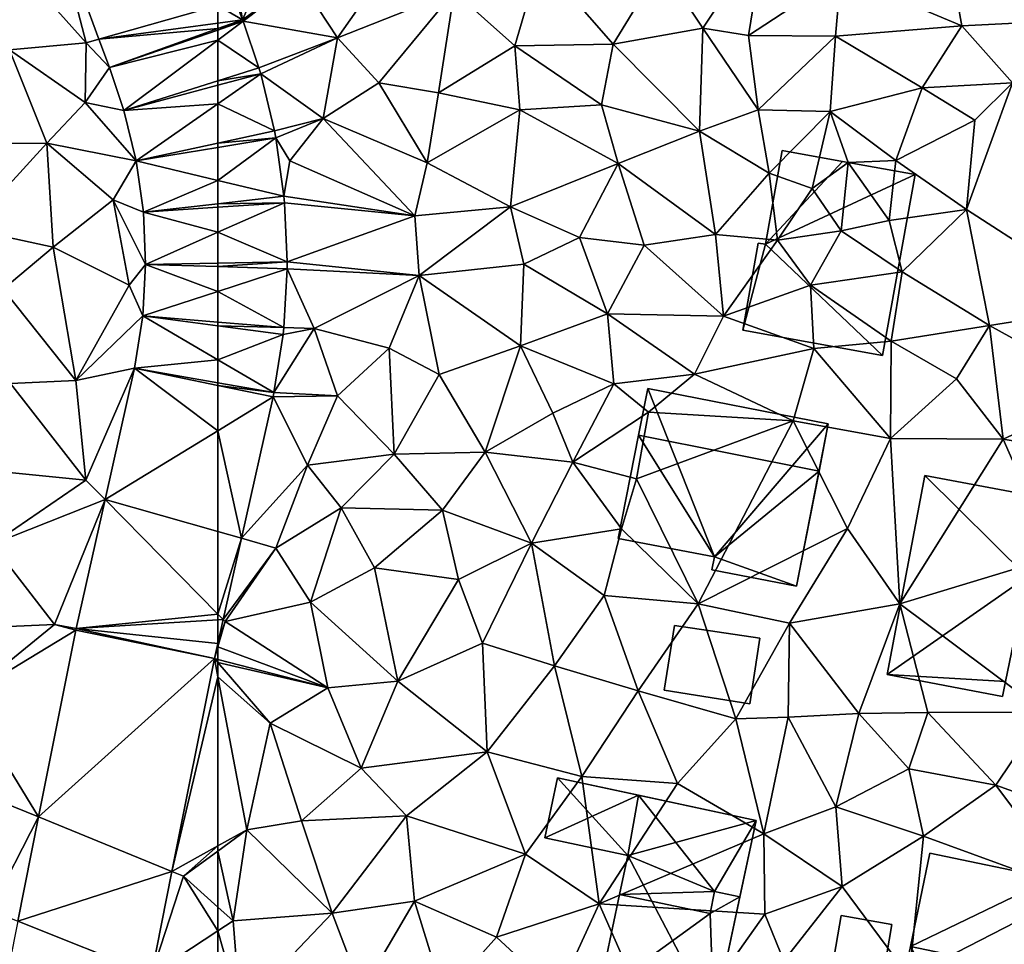
# Model space of a CAD drawing. Extents: x -1003 to 34, y 1000 to 2056.
# Drawn here: x -383 to -342, y 1055 to 1094 of the extents above; entities that cross this region are included whole.
import ezdxf

# ---------------------------------------------------------------- set-up
doc = ezdxf.new("R2010")
doc.units = 0
doc.header["$MEASUREMENT"] = 0
for name, color, linetype in [('Bygninger_LOD1', 1, 'Continuous'), ('Bygninger_LOD2', 1, 'Continuous'), ('Terraen', 33, 'Continuous'), ('Terraen_vej', 33, 'Continuous')]:
    doc.layers.add(name, color=color, linetype=linetype)

# ---------------------------------------------------------------- blocks, each defined once
blk = doc.blocks.new('1km_6226_572_Flyttet_X-573000m_Y-6225000m_ACAD_1_FMEBLOCK54')
at = {"layer": 'Terraen_vej', "color": 251, "true_color": 0x555555}
for points in [[(-62.5, 31.861, 82.552), (-61.454, 31.264, 82.576), (-62.5, 34.114, 82.594)], [(-62.5, 31.861, 82.552), (-62.5, 31.123, 82.551), (-61.454, 31.264, 82.576)], [(-62.5, 31.123, 82.551), (-62.5, 30.887, 82.55), (-61.454, 31.264, 82.576)], [(-61.43, 31.196, 82.577), (-61.454, 31.264, 82.576), (-62.5, 30.887, 82.55)], [(-61.43, 31.196, 82.577), (-62.5, 30.887, 82.55), (-62.5, 30.825, 82.55)], [(-62.5, 30.396, 82.551), (-61.43, 31.196, 82.577), (-62.5, 30.825, 82.55)], [(-62.5, 30.396, 82.551), (-60.76, 29.226, 82.588), (-61.43, 31.196, 82.577)], [(-62.5, 30.396, 82.551), (-62.5, 28.677, 82.548), (-60.76, 29.226, 82.588)], [(-60.685, 28.971, 82.589), (-60.76, 29.226, 82.588), (-62.5, 28.677, 82.548)], [(-62.5, 28.485, 82.547), (-60.685, 28.971, 82.589), (-62.5, 28.677, 82.548)], [(-62.5, 28.485, 82.547), (-62.5, 27.701, 82.511), (-60.685, 28.971, 82.589)], [(-60.095, 26.551, 82.597), (-60.685, 28.971, 82.589), (-62.5, 27.701, 82.511)], [(-62.5, 26.029, 82.501), (-60.095, 26.551, 82.597), (-62.5, 27.701, 82.511)], [(-60.038, 26.249, 82.598), (-60.095, 26.551, 82.597), (-62.5, 26.029, 82.501)], [(-60.038, 26.249, 82.598), (-62.5, 26.029, 82.501), (-62.5, 25.846, 82.5)], [(-62.5, 24.45, 82.463), (-59.698, 23.779, 82.545), (-60.038, 26.249, 82.598)], [(-62.5, 24.45, 82.463), (-60.038, 26.249, 82.598), (-62.5, 25.846, 82.5)], [(-62.5, 23.459, 82.423), (-59.698, 23.779, 82.545), (-62.5, 24.45, 82.463)], [(-62.5, 23.459, 82.423), (-59.673, 23.502, 82.534), (-59.698, 23.779, 82.545)], [(-62.5, 23.459, 82.423), (-62.5, 23.312, 82.417), (-59.673, 23.502, 82.534)], [(-62.5, 22.248, 82.405), (-59.673, 23.502, 82.534), (-62.5, 23.312, 82.417)], [(-62.5, 22.248, 82.405), (-59.563, 21.002, 82.44), (-59.673, 23.502, 82.534)], [(-62.5, 22.248, 82.405), (-62.5, 20.946, 82.354), (-59.563, 21.002, 82.44)], [(-62.5, 20.946, 82.354), (-62.5, 20.793, 82.348), (-59.563, 21.002, 82.44)], [(-62.5, 20.793, 82.348), (-59.565, 20.702, 82.428), (-59.563, 21.002, 82.44)], [(-62.5, 20.793, 82.348), (-62.5, 19.742, 82.326), (-59.565, 20.702, 82.428)], [(-62.5, 19.742, 82.326), (-59.705, 18.212, 82.334), (-59.565, 20.702, 82.428)], [(-62.5, 19.742, 82.326), (-62.5, 18.44, 82.278), (-59.705, 18.212, 82.334)], [(-62.5, 18.277, 82.276), (-59.705, 18.212, 82.334), (-62.5, 18.44, 82.278)], [(-62.5, 18.277, 82.276), (-59.737, 17.91, 82.329), (-59.705, 18.212, 82.334)], [(-62.5, 16.837, 82.253), (-59.737, 17.91, 82.329), (-62.5, 18.277, 82.276)], [(-62.5, 16.837, 82.253), (-60.127, 15.45, 82.281), (-59.737, 17.91, 82.329)], [(-62.5, 16.837, 82.253), (-62.5, 15.865, 82.24), (-60.127, 15.45, 82.281)], [(-62.5, 15.75, 82.238), (-60.127, 15.45, 82.281), (-62.5, 15.865, 82.24)], [(-62.5, 13.836, 82.197), (-60.162, 15.265, 82.277), (-62.5, 15.75, 82.238)], [(-62.5, 15.75, 82.238), (-60.162, 15.265, 82.277), (-60.127, 15.45, 82.281)], [(-61.503, 9.274, 82.181), (-60.162, 15.265, 82.277), (-62.5, 13.836, 82.197)], [(-62.5, 9.557, 82.155), (-61.503, 9.274, 82.181), (-62.5, 13.836, 82.197)], [(-62.5, 6.055, 82.122), (-61.503, 9.274, 82.181), (-62.5, 9.557, 82.155)], [(-62.5, 6.055, 82.122), (-62.274, 5.825, 82.126), (-61.503, 9.274, 82.181)], [(-62.5, 6.055, 82.122), (-62.5, 5.812, 82.117), (-62.274, 5.825, 82.126)], [(-62.5, 5.812, 82.117), (-62.5, 4.816, 82.11), (-62.274, 5.825, 82.126)]]:
    blk.add_polyline3d(points, close=True, dxfattribs=at)
blk = doc.blocks.new('1km_6226_572_Flyttet_X-573000m_Y-6225000m_ACAD_1_FMEBLOCK82')
at = {"layer": 'Terraen_vej', "color": 251, "true_color": 0x555555}
for points in [[(57.456, 30.442, 82.426), (62.5, 31.861, 82.552), (55.461, 35.878, 82.386)], [(57.456, 30.442, 82.426), (62.5, 31.123, 82.551), (62.5, 31.861, 82.552)], [(62.5, 30.887, 82.55), (62.5, 31.123, 82.551), (57.456, 30.442, 82.426)], [(57.901, 29.23, 82.435), (62.5, 30.887, 82.55), (57.456, 30.442, 82.426)], [(57.901, 29.23, 82.435), (62.5, 30.825, 82.55), (62.5, 30.887, 82.55)], [(62.5, 30.396, 82.551), (62.5, 30.825, 82.55), (57.901, 29.23, 82.435)], [(58.517, 27.42, 82.455), (62.5, 30.396, 82.551), (57.901, 29.23, 82.435)], [(58.517, 27.42, 82.455), (62.5, 28.677, 82.548), (62.5, 30.396, 82.551)], [(58.517, 27.42, 82.455), (62.5, 28.485, 82.547), (62.5, 28.677, 82.548)], [(62.5, 27.701, 82.511), (62.5, 28.485, 82.547), (58.517, 27.42, 82.455)], [(59.039, 25.279, 82.362), (62.5, 27.701, 82.511), (58.517, 27.42, 82.455)], [(59.039, 25.279, 82.362), (62.5, 26.029, 82.501), (62.5, 27.701, 82.511)], [(59.039, 25.279, 82.362), (62.5, 25.846, 82.5), (62.5, 26.029, 82.501)], [(59.039, 25.279, 82.362), (62.5, 24.45, 82.463), (62.5, 25.846, 82.5)], [(59.339, 23.099, 82.285), (62.5, 24.45, 82.463), (59.039, 25.279, 82.362)], [(59.339, 23.099, 82.285), (62.5, 23.459, 82.423), (62.5, 24.45, 82.463)], [(59.339, 23.099, 82.285), (62.5, 23.312, 82.417), (62.5, 23.459, 82.423)], [(62.5, 22.248, 82.405), (62.5, 23.312, 82.417), (59.339, 23.099, 82.285)], [(59.436, 20.888, 82.264), (62.5, 22.248, 82.405), (59.339, 23.099, 82.285)], [(59.436, 20.888, 82.264), (62.5, 20.946, 82.354), (62.5, 22.248, 82.405)], [(59.313, 18.7, 82.215), (62.5, 19.742, 82.326), (59.436, 20.888, 82.264)], [(59.436, 20.888, 82.264), (62.5, 20.793, 82.348), (62.5, 20.946, 82.354)], [(62.5, 19.742, 82.326), (62.5, 20.793, 82.348), (59.436, 20.888, 82.264)], [(59.313, 18.7, 82.215), (62.5, 18.44, 82.278), (62.5, 19.742, 82.326)], [(58.962, 16.483, 82.179), (62.5, 16.837, 82.253), (59.313, 18.7, 82.215)], [(59.313, 18.7, 82.215), (62.5, 18.277, 82.276), (62.5, 18.44, 82.278)], [(59.313, 18.7, 82.215), (62.5, 16.837, 82.253), (62.5, 18.277, 82.276)], [(58.962, 16.483, 82.179), (62.5, 15.865, 82.24), (62.5, 16.837, 82.253)], [(62.5, 13.836, 82.197), (58.962, 16.483, 82.179), (57.715, 10.912, 82.031)], [(62.5, 13.836, 82.197), (62.5, 15.75, 82.238), (58.962, 16.483, 82.179)], [(58.962, 16.483, 82.179), (62.5, 15.75, 82.238), (62.5, 15.865, 82.24)], [(57.715, 10.912, 82.031), (62.5, 9.557, 82.155), (62.5, 13.836, 82.197)], [(56.492, 5.445, 81.886), (62.5, 6.055, 82.122), (57.715, 10.912, 82.031)], [(57.715, 10.912, 82.031), (62.5, 6.055, 82.122), (62.5, 9.557, 82.155)], [(56.492, 5.445, 81.886), (62.5, 5.812, 82.117), (62.5, 6.055, 82.122)], [(56.478, 5.377, 81.88), (62.355, 4.169, 82.099), (56.492, 5.445, 81.886)], [(56.492, 5.445, 81.886), (62.5, 4.816, 82.11), (62.5, 5.812, 82.117)], [(56.492, 5.445, 81.886), (62.355, 4.169, 82.099), (62.5, 4.816, 82.11)], [(56.478, 5.377, 81.88), (54.897, -2.545, 82), (62.355, 4.169, 82.099)], [(54.897, -2.545, 82), (60.553, -4.861, 82.134), (62.355, 4.169, 82.099)], [(54.015, -6.964, 82.066), (60.553, -4.861, 82.134), (54.897, -2.545, 82)], [(54.015, -6.964, 82.066), (59.682, -9.223, 82.151), (60.553, -4.861, 82.134)], [(52.536, -14.373, 82.178), (59.682, -9.223, 82.151), (54.015, -6.964, 82.066)]]:
    blk.add_polyline3d(points, close=True, dxfattribs=at)
blk = doc.blocks.new('1km_6226_572_Flyttet_X-573000m_Y-6225000m_ACAD_1_FMEBLOCK84')
at = {"layer": 'Terraen', "color": 9, "true_color": 0xbbbbbb}
for points in [[(55.461, 35.878, 82.386), (53.14, 34.5, 82.42), (56.92, 30.28, 82.41)], [(55.461, 35.878, 82.386), (56.92, 30.28, 82.41), (57.456, 30.442, 82.426)], [(56.92, 30.28, 82.41), (53.14, 34.5, 82.42), (53.66, 29.98, 82.4)], [(56.87, 27.75, 82.42), (56.92, 30.28, 82.41), (53.66, 29.98, 82.4)], [(56.87, 27.75, 82.42), (57.901, 29.23, 82.435), (56.92, 30.28, 82.41)], [(57.456, 30.442, 82.426), (56.92, 30.28, 82.41), (57.901, 29.23, 82.435)], [(55.25, 26.03, 82.44), (53.66, 29.98, 82.4), (51.17, 26, 82.39)], [(56.87, 27.75, 82.42), (53.66, 29.98, 82.4), (55.25, 26.03, 82.44)], [(57.901, 29.23, 82.435), (56.87, 27.75, 82.42), (58.517, 27.42, 82.455)], [(56.87, 27.75, 82.42), (55.25, 26.03, 82.44), (59.039, 25.279, 82.362)], [(58.517, 27.42, 82.455), (56.87, 27.75, 82.42), (59.039, 25.279, 82.362)], [(51.92, 22.39, 82.11), (55.25, 26.03, 82.44), (51.17, 26, 82.39)], [(51.92, 22.39, 82.11), (55.51, 21.62, 82.18), (55.25, 26.03, 82.44)], [(58.06, 23.63, 82.23), (55.25, 26.03, 82.44), (55.51, 21.62, 82.18)], [(58.06, 23.63, 82.23), (59.039, 25.279, 82.362), (55.25, 26.03, 82.44)], [(59.039, 25.279, 82.362), (58.06, 23.63, 82.23), (59.339, 23.099, 82.285)], [(58.06, 23.63, 82.23), (55.51, 21.62, 82.18), (58.73, 20.01, 82.22)], [(58.06, 23.63, 82.23), (58.73, 20.01, 82.22), (59.436, 20.888, 82.264)], [(59.339, 23.099, 82.285), (58.06, 23.63, 82.23), (59.436, 20.888, 82.264)], [(53.39, 19.83, 82.13), (55.51, 21.62, 82.18), (51.92, 22.39, 82.11)], [(53.39, 19.83, 82.13), (56.47, 15.97, 82.12), (55.51, 21.62, 82.18)], [(58.73, 20.01, 82.22), (55.51, 21.62, 82.18), (56.47, 15.97, 82.12)], [(59.436, 20.888, 82.264), (58.73, 20.01, 82.22), (59.313, 18.7, 82.215)], [(53.39, 19.83, 82.13), (53.71, 15.84, 82.03), (56.47, 15.97, 82.12)], [(58.73, 20.01, 82.22), (56.47, 15.97, 82.12), (59.313, 18.7, 82.215)], [(59.313, 18.7, 82.215), (56.47, 15.97, 82.12), (58.962, 16.483, 82.179)], [(56.47, 15.97, 82.12), (56.9, 11.74, 81.99), (58.962, 16.483, 82.179)], [(58.962, 16.483, 82.179), (56.9, 11.74, 81.99), (57.715, 10.912, 82.031)], [(53.71, 15.84, 82.03), (56.9, 11.74, 81.99), (56.47, 15.97, 82.12)], [(51.94, 12.23, 81.94), (56.9, 11.74, 81.99), (53.71, 15.84, 82.03)], [(51.94, 12.23, 81.94), (52.92, 9.03, 81.92), (56.9, 11.74, 81.99)], [(52.92, 9.03, 81.92), (57.715, 10.912, 82.031), (56.9, 11.74, 81.99)], [(52.92, 9.03, 81.92), (55.57, 5.61, 81.85), (57.715, 10.912, 82.031)], [(57.715, 10.912, 82.031), (55.57, 5.61, 81.85), (56.492, 5.445, 81.886)], [(52.92, 9.03, 81.92), (51.35, 5.43, 81.84), (55.57, 5.61, 81.85)], [(51.78, 2.53, 81.81), (55.57, 5.61, 81.85), (51.35, 5.43, 81.84)], [(51.78, 2.53, 81.81), (56.478, 5.377, 81.88), (55.57, 5.61, 81.85)], [(56.492, 5.445, 81.886), (55.57, 5.61, 81.85), (56.478, 5.377, 81.88)], [(56.478, 5.377, 81.88), (51.78, 2.53, 81.81), (54.897, -2.545, 82)], [(62.5, 4.816, 82.11), (62.355, 4.169, 82.099), (62.5, 4.669, 82.144)], [(62.5, 4.132, 82.1), (62.5, 4.669, 82.144), (62.355, 4.169, 82.099)], [(60.553, -4.861, 82.134), (62.5, 3.404, 82.151), (62.355, 4.169, 82.099)], [(62.5, 3.404, 82.151), (62.5, 4.001, 82.094), (62.355, 4.169, 82.099)], [(62.5, 4.001, 82.094), (62.5, 4.132, 82.1), (62.355, 4.169, 82.099)], [(60.553, -4.861, 82.134), (62.5, -3.776, 82.413), (62.5, 3.404, 82.151)], [(51.78, 2.53, 81.81), (53.32, -1.9, 81.94), (54.897, -2.545, 82)], [(52.85, -6.5, 81.97), (54.897, -2.545, 82), (53.32, -1.9, 81.94)], [(54.897, -2.545, 82), (52.85, -6.5, 81.97), (54.015, -6.964, 82.066)], [(60.553, -4.861, 82.134), (61.04, -5.06, 82.03), (62.5, -3.776, 82.413)], [(61.04, -5.06, 82.03), (62.5, -3.991, 82.334), (62.5, -3.776, 82.413)], [(62.5, -3.991, 82.334), (61.04, -5.06, 82.03), (62.5, -6.368, 82.023)], [(59.682, -9.223, 82.151), (61.04, -5.06, 82.03), (60.553, -4.861, 82.134)], [(61.04, -5.06, 82.03), (59.682, -9.223, 82.151), (62.5, -7.376, 82.044)], [(62.5, -6.368, 82.023), (61.04, -5.06, 82.03), (62.5, -7.376, 82.044)], [(62.5, -10.345, 82.008), (62.5, -7.376, 82.044), (59.682, -9.223, 82.151)]]:
    blk.add_polyline3d(points, close=True, dxfattribs=at)
blk = doc.blocks.new('1km_6226_572_Flyttet_X-573000m_Y-6225000m_ACAD_1_FMEBLOCK114')
at = {"layer": 'Terraen', "color": 9, "true_color": 0xbbbbbb}
for points in [[(-62.5, 37.454, 82.659), (-61.454, 31.264, 82.576), (-58.78, 37.31, 82.8)], [(-62.5, 37.454, 82.659), (-62.5, 34.114, 82.594), (-61.454, 31.264, 82.576)], [(-59.07, 33, 82.64), (-58.78, 37.31, 82.8), (-61.454, 31.264, 82.576)], [(-41.93, 30.9, 83), (-39.3, 34.86, 83.23), (-43.7, 33.56, 82.97)], [(-41.93, 30.9, 83), (-40, 30.6, 83.01), (-39.3, 34.86, 83.23)], [(-39.3, 34.86, 83.23), (-40, 30.6, 83.01), (-36.08, 33.17, 83.28)], [(-59.07, 33, 82.64), (-57.43, 30.5, 82.73), (-54.57, 34.57, 82.75)], [(-57.43, 30.5, 82.73), (-52.48, 32.46, 82.78), (-54.57, 34.57, 82.75)], [(-30.95, 31, 83.19), (-31.5, 34.07, 83.39), (-36.08, 33.17, 83.28)], [(-26.15, 31.24, 83.27), (-31.5, 34.07, 83.39), (-30.95, 31, 83.19)], [(-52.48, 32.46, 82.78), (-49.91, 30.15, 82.8), (-48.84, 33.79, 82.87)], [(-45.74, 30.22, 82.88), (-48.84, 33.79, 82.87), (-49.91, 30.15, 82.8)], [(-45.74, 30.22, 82.88), (-43.7, 33.56, 82.97), (-48.84, 33.79, 82.87)], [(-45.74, 30.22, 82.88), (-41.93, 30.9, 83), (-43.7, 33.56, 82.97)], [(-61.43, 31.196, 82.577), (-59.07, 33, 82.64), (-61.454, 31.264, 82.576)], [(-59.07, 33, 82.64), (-61.43, 31.196, 82.577), (-57.43, 30.5, 82.73)], [(-36.3, 30.57, 83.1), (-36.08, 33.17, 83.28), (-40, 30.6, 83.01)], [(-36.3, 30.57, 83.1), (-30.95, 31, 83.19), (-36.08, 33.17, 83.28)], [(-55.67, 28.58, 82.69), (-52.48, 32.46, 82.78), (-57.43, 30.5, 82.73)], [(-55.67, 28.58, 82.69), (-53.15, 28.16, 82.79), (-52.48, 32.46, 82.78)], [(-53.15, 28.16, 82.79), (-49.91, 30.15, 82.8), (-52.48, 32.46, 82.78)], [(-60.76, 29.226, 82.588), (-57.43, 30.5, 82.73), (-61.43, 31.196, 82.577)], [(-36.3, 30.57, 83.1), (-32.63, 28.38, 83.29), (-30.95, 31, 83.19)], [(-32.63, 28.38, 83.29), (-28.8, 28.58, 83.1), (-30.95, 31, 83.19)], [(-28.8, 28.58, 83.1), (-26.15, 31.24, 83.27), (-30.95, 31, 83.19)], [(-60.685, 28.971, 82.589), (-57.43, 30.5, 82.73), (-60.76, 29.226, 82.588)], [(-58.04, 27.08, 82.73), (-57.43, 30.5, 82.73), (-60.685, 28.971, 82.589)], [(-55.67, 28.58, 82.69), (-57.43, 30.5, 82.73), (-58.04, 27.08, 82.73)], [(-42.07, 26.53, 82.83), (-41.93, 30.9, 83), (-45.74, 30.22, 82.88)], [(-39.58, 27.44, 82.99), (-41.93, 30.9, 83), (-42.07, 26.53, 82.83)], [(-39.58, 27.44, 82.99), (-40, 30.6, 83.01), (-41.93, 30.9, 83)], [(-36.3, 30.57, 83.1), (-40, 30.6, 83.01), (-39.58, 27.44, 82.99)], [(-36.53, 27.37, 83.1), (-36.3, 30.57, 83.1), (-39.58, 27.44, 82.99)], [(-36.53, 27.37, 83.1), (-32.63, 28.38, 83.29), (-36.3, 30.57, 83.1)], [(-49.7, 27.44, 82.76), (-49.91, 30.15, 82.8), (-53.15, 28.16, 82.79)], [(-46.23, 27.65, 82.8), (-45.74, 30.22, 82.88), (-49.91, 30.15, 82.8)], [(-49.7, 27.44, 82.76), (-46.23, 27.65, 82.8), (-49.91, 30.15, 82.8)], [(-42.07, 26.53, 82.83), (-45.74, 30.22, 82.88), (-46.23, 27.65, 82.8)], [(-60.095, 26.551, 82.597), (-58.04, 27.08, 82.73), (-60.685, 28.971, 82.589)], [(-53.63, 25.2, 82.77), (-55.67, 28.58, 82.69), (-58.04, 27.08, 82.73)], [(-53.63, 25.2, 82.77), (-53.15, 28.16, 82.79), (-55.67, 28.58, 82.69)], [(-30.4, 27, 83.14), (-28.8, 28.58, 83.1), (-32.63, 28.38, 83.29)], [(-30.75, 23.22, 83.12), (-28.8, 28.58, 83.1), (-30.4, 27, 83.14)], [(-24.44, 19.15, 83.09), (-28.8, 28.58, 83.1), (-30.75, 23.22, 83.12)], [(-53.63, 25.2, 82.77), (-49.7, 27.44, 82.76), (-53.15, 28.16, 82.79)], [(-36.53, 27.37, 83.1), (-33.74, 25.3, 83.11), (-32.63, 28.38, 83.29)], [(-33.74, 25.3, 83.11), (-30.4, 27, 83.14), (-32.63, 28.38, 83.29)], [(-45.52, 25.17, 82.77), (-46.23, 27.65, 82.8), (-49.7, 27.44, 82.76)], [(-45.52, 25.17, 82.77), (-42.07, 26.53, 82.83), (-46.23, 27.65, 82.8)], [(-50.09, 23.33, 82.75), (-49.7, 27.44, 82.76), (-53.63, 25.2, 82.77)], [(-50.09, 23.33, 82.75), (-45.52, 25.17, 82.77), (-49.7, 27.44, 82.76)], [(-39.12, 24.75, 82.98), (-39.58, 27.44, 82.99), (-42.07, 26.53, 82.83)], [(-39.12, 24.75, 82.98), (-36.53, 27.37, 83.1), (-39.58, 27.44, 82.99)], [(-39.12, 24.75, 82.98), (-37.3, 24.11, 83.3), (-36.53, 27.37, 83.1)], [(-36.53, 27.37, 83.1), (-37.3, 24.11, 83.3), (-35.77, 25.21, 83.04)], [(-36.53, 27.37, 83.1), (-35.77, 25.21, 83.04), (-33.74, 25.3, 83.11)], [(-60.038, 26.249, 82.598), (-58.04, 27.08, 82.73), (-60.095, 26.551, 82.597)], [(-59.45, 25.28, 82.61), (-58.04, 27.08, 82.73), (-60.038, 26.249, 82.598)], [(-54.14, 22.95, 82.68), (-58.04, 27.08, 82.73), (-59.45, 25.28, 82.61)], [(-54.14, 22.95, 82.68), (-53.63, 25.2, 82.77), (-58.04, 27.08, 82.73)], [(-33.74, 25.3, 83.11), (-30.75, 23.22, 83.12), (-30.4, 27, 83.14)], [(-41.39, 22.15, 82.81), (-42.07, 26.53, 82.83), (-45.52, 25.17, 82.77)], [(-39.12, 24.75, 82.98), (-42.07, 26.53, 82.83), (-41.39, 22.15, 82.81)], [(-59.698, 23.779, 82.545), (-59.45, 25.28, 82.61), (-60.038, 26.249, 82.598)], [(-54.14, 22.95, 82.68), (-59.45, 25.28, 82.61), (-59.698, 23.779, 82.545)], [(-54.14, 22.95, 82.68), (-50.09, 23.33, 82.75), (-53.63, 25.2, 82.77)], [(-47.16, 22.03, 82.68), (-45.52, 25.17, 82.77), (-50.09, 23.33, 82.75)], [(-44.42, 21.7, 82.71), (-45.52, 25.17, 82.77), (-47.16, 22.03, 82.68)], [(-44.42, 21.7, 82.71), (-41.39, 22.15, 82.81), (-45.52, 25.17, 82.77)], [(-36.07, 22.31, 83.02), (-35.77, 25.21, 83.04), (-37.3, 24.11, 83.3)], [(-36.07, 22.31, 83.02), (-34.03, 22.75, 82.98), (-35.77, 25.21, 83.04)], [(-34.03, 22.75, 82.98), (-33.74, 25.3, 83.11), (-35.77, 25.21, 83.04)], [(-34.03, 22.75, 82.98), (-30.75, 23.22, 83.12), (-33.74, 25.3, 83.11)], [(-39.12, 24.75, 82.98), (-41.39, 22.15, 82.81), (-38.77, 21.92, 82.79)], [(-39.12, 24.75, 82.98), (-38.77, 21.92, 82.79), (-37.3, 24.11, 83.3)], [(-38.77, 21.92, 82.79), (-36.07, 22.31, 83.02), (-37.3, 24.11, 83.3)], [(-59.673, 23.502, 82.534), (-54.14, 22.95, 82.68), (-59.698, 23.779, 82.545)], [(-59.563, 21.002, 82.44), (-54.14, 22.95, 82.68), (-59.673, 23.502, 82.534)], [(-53.97, 20.41, 82.51), (-50.09, 23.33, 82.75), (-54.14, 22.95, 82.68)], [(-53.97, 20.41, 82.51), (-49.53, 20.89, 82.62), (-50.09, 23.33, 82.75)], [(-47.16, 22.03, 82.68), (-50.09, 23.33, 82.75), (-49.53, 20.89, 82.62)], [(-33.48, 20.57, 82.9), (-30.75, 23.22, 83.12), (-34.03, 22.75, 82.98)], [(-33.48, 20.57, 82.9), (-29.78, 18.3, 83.01), (-30.75, 23.22, 83.12)], [(-29.78, 18.3, 83.01), (-24.44, 19.15, 83.09), (-30.75, 23.22, 83.12)], [(-53.97, 20.41, 82.51), (-54.14, 22.95, 82.68), (-59.563, 21.002, 82.44)], [(-33.48, 20.57, 82.9), (-34.03, 22.75, 82.98), (-36.07, 22.31, 83.02)], [(-41.05, 18.69, 82.69), (-41.39, 22.15, 82.81), (-44.42, 21.7, 82.71)], [(-41.05, 18.69, 82.69), (-38.77, 21.92, 82.79), (-41.39, 22.15, 82.81)], [(-38.77, 21.92, 82.79), (-37.37, 20.01, 82.7), (-36.07, 22.31, 83.02)], [(-33.48, 20.57, 82.9), (-36.07, 22.31, 83.02), (-37.37, 20.01, 82.7)], [(-47.16, 22.03, 82.68), (-49.53, 20.89, 82.62), (-45.97, 18.79, 82.63)], [(-44.42, 21.7, 82.71), (-47.16, 22.03, 82.68), (-45.97, 18.79, 82.63)], [(-41.05, 18.69, 82.69), (-37.37, 20.01, 82.7), (-38.77, 21.92, 82.79)], [(-41.05, 18.69, 82.69), (-44.42, 21.7, 82.71), (-45.97, 18.79, 82.63)], [(-59.565, 20.702, 82.428), (-53.97, 20.41, 82.51), (-59.563, 21.002, 82.44)], [(-49.67, 17.44, 82.42), (-49.53, 20.89, 82.62), (-53.97, 20.41, 82.51)], [(-49.67, 17.44, 82.42), (-45.97, 18.79, 82.63), (-49.53, 20.89, 82.62)], [(-59.705, 18.212, 82.334), (-58.41, 18.17, 82.36), (-59.565, 20.702, 82.428)], [(-58.41, 18.17, 82.36), (-53.97, 20.41, 82.51), (-59.565, 20.702, 82.428)], [(-33.94, 17.63, 82.9), (-33.48, 20.57, 82.9), (-37.37, 20.01, 82.7)], [(-33.94, 17.63, 82.9), (-29.78, 18.3, 83.01), (-33.48, 20.57, 82.9)], [(-58.41, 18.17, 82.36), (-55.23, 17.33, 82.36), (-53.97, 20.41, 82.51)], [(-53.11, 16.22, 82.39), (-53.97, 20.41, 82.51), (-55.23, 17.33, 82.36)], [(-49.67, 17.44, 82.42), (-53.97, 20.41, 82.51), (-53.11, 16.22, 82.39)], [(-41.05, 18.69, 82.69), (-37.23, 17.32, 82.76), (-37.37, 20.01, 82.7)], [(-33.94, 17.63, 82.9), (-37.37, 20.01, 82.7), (-37.23, 17.32, 82.76)], [(-29.78, 18.3, 83.01), (-24.75, 15.52, 83.02), (-24.44, 19.15, 83.09)], [(-45.71, 15.82, 82.47), (-45.97, 18.79, 82.63), (-49.67, 17.44, 82.42)], [(-41.05, 18.69, 82.69), (-45.97, 18.79, 82.63), (-42.28, 16.23, 82.64)], [(-45.71, 15.82, 82.47), (-42.28, 16.23, 82.64), (-45.97, 18.79, 82.63)], [(-41.05, 18.69, 82.69), (-42.28, 16.23, 82.64), (-37.23, 17.32, 82.76)], [(-58.41, 18.17, 82.36), (-60.127, 15.45, 82.281), (-57.42, 15.32, 82.48)], [(-60.127, 15.45, 82.281), (-58.41, 18.17, 82.36), (-59.737, 17.91, 82.329)], [(-59.737, 17.91, 82.329), (-58.41, 18.17, 82.36), (-59.705, 18.212, 82.334)], [(-58.41, 18.17, 82.36), (-57.42, 15.32, 82.48), (-55.23, 17.33, 82.36)], [(-33.94, 17.63, 82.9), (-31.17, 16.04, 83.07), (-29.78, 18.3, 83.01)], [(-29.78, 18.3, 83.01), (-31.17, 16.04, 83.07), (-29.19, 13.47, 82.83)], [(-29.78, 18.3, 83.01), (-29.19, 13.47, 82.83), (-24.75, 15.52, 83.02)], [(-33.94, 17.63, 82.9), (-37.23, 17.32, 82.76), (-33.97, 13.5, 82.78)], [(-33.94, 17.63, 82.9), (-33.97, 13.5, 82.78), (-31.17, 16.04, 83.07)], [(-55.23, 17.33, 82.36), (-57.42, 15.32, 82.48), (-55.03, 12.84, 82.29)], [(-53.11, 16.22, 82.39), (-55.23, 17.33, 82.36), (-55.03, 12.84, 82.29)], [(-51.16, 12.93, 82.33), (-49.67, 17.44, 82.42), (-53.11, 16.22, 82.39)], [(-51.16, 12.93, 82.33), (-48.29, 14.58, 82.42), (-49.67, 17.44, 82.42)], [(-48.29, 14.58, 82.42), (-45.71, 15.82, 82.47), (-49.67, 17.44, 82.42)], [(-42.28, 16.23, 82.64), (-38.1, 14.26, 82.71), (-37.23, 17.32, 82.76)], [(-37.23, 17.32, 82.76), (-38.1, 14.26, 82.71), (-33.97, 13.5, 82.78)], [(-51.16, 12.93, 82.33), (-53.11, 16.22, 82.39), (-55.03, 12.84, 82.29)], [(-44.23, 14.62, 82.78), (-42.28, 16.23, 82.64), (-45.71, 15.82, 82.47)], [(-44.23, 14.62, 82.78), (-38.1, 14.26, 82.71), (-42.28, 16.23, 82.64)], [(-31.17, 16.04, 83.07), (-33.97, 13.5, 82.78), (-29.19, 13.47, 82.83)], [(-48.29, 14.58, 82.42), (-47.45, 12.5, 82.53), (-45.71, 15.82, 82.47)], [(-44.23, 14.62, 82.78), (-45.71, 15.82, 82.47), (-47.45, 12.5, 82.53)], [(-26.2, 12.98, 82.88), (-24.75, 15.52, 83.02), (-29.19, 13.47, 82.83)], [(-61.503, 9.274, 82.181), (-58.7, 12.38, 82.26), (-60.162, 15.265, 82.277)], [(-60.162, 15.265, 82.277), (-57.42, 15.32, 82.48), (-60.127, 15.45, 82.281)], [(-57.42, 15.32, 82.48), (-60.162, 15.265, 82.277), (-58.7, 12.38, 82.26)], [(-57.42, 15.32, 82.48), (-58.7, 12.38, 82.26), (-55.03, 12.84, 82.29)], [(-44.74, 11.8, 82.73), (-44.23, 14.62, 82.78), (-47.45, 12.5, 82.53)], [(-44.74, 11.8, 82.73), (-38.1, 14.26, 82.71), (-44.23, 14.62, 82.78)], [(-51.16, 12.93, 82.33), (-47.45, 12.5, 82.53), (-48.29, 14.58, 82.42)], [(-42.13, 6.49, 82.47), (-38.1, 14.26, 82.71), (-44.74, 11.8, 82.73)], [(-42.13, 6.49, 82.47), (-35.79, 9.69, 82.65), (-38.1, 14.26, 82.71)], [(-38.1, 14.26, 82.71), (-35.79, 9.69, 82.65), (-33.97, 13.5, 82.78)], [(-33.58, 6.49, 82.78), (-33.97, 13.5, 82.78), (-35.79, 9.69, 82.65)], [(-33.58, 6.49, 82.78), (-29.19, 13.47, 82.83), (-33.97, 13.5, 82.78)], [(-33.58, 6.49, 82.78), (-27, 8.49, 82.76), (-29.19, 13.47, 82.83)], [(-26.2, 12.98, 82.88), (-29.19, 13.47, 82.83), (-27, 8.49, 82.76)], [(-55.03, 12.84, 82.29), (-58.7, 12.38, 82.26), (-57.27, 10.56, 82.2)], [(-55.03, 12.84, 82.29), (-57.27, 10.56, 82.2), (-52.97, 10.46, 82.32)], [(-51.16, 12.93, 82.33), (-55.03, 12.84, 82.29), (-52.97, 10.46, 82.32)], [(-49.2, 9.07, 82.34), (-51.16, 12.93, 82.33), (-52.97, 10.46, 82.32)], [(-49.2, 9.07, 82.34), (-47.45, 12.5, 82.53), (-51.16, 12.93, 82.33)], [(-58.7, 12.38, 82.26), (-61.503, 9.274, 82.181), (-60.04, 8.86, 82.33)], [(-57.27, 10.56, 82.2), (-58.7, 12.38, 82.26), (-60.04, 8.86, 82.33)], [(-49.2, 9.07, 82.34), (-45.38, 9.68, 82.43), (-47.45, 12.5, 82.53)], [(-44.74, 11.8, 82.73), (-47.45, 12.5, 82.53), (-45.38, 9.68, 82.43)], [(-42.13, 6.49, 82.47), (-44.74, 11.8, 82.73), (-45.38, 9.68, 82.43)], [(-57.27, 10.56, 82.2), (-60.04, 8.86, 82.33), (-58.57, 6.57, 82.47)], [(-57.27, 10.56, 82.2), (-58.57, 6.57, 82.47), (-55.86, 8.02, 82.16)], [(-57.27, 10.56, 82.2), (-55.86, 8.02, 82.16), (-52.97, 10.46, 82.32)], [(-55.86, 8.02, 82.16), (-52.29, 7.53, 82.22), (-52.97, 10.46, 82.32)], [(-49.2, 9.07, 82.34), (-52.97, 10.46, 82.32), (-52.29, 7.53, 82.22)], [(-46.12, 6.85, 82.41), (-45.38, 9.68, 82.43), (-49.2, 9.07, 82.34)], [(-46.12, 6.85, 82.41), (-42.13, 6.49, 82.47), (-45.38, 9.68, 82.43)], [(-38.26, 5.68, 82.52), (-35.79, 9.69, 82.65), (-42.13, 6.49, 82.47)], [(-38.26, 5.68, 82.52), (-33.58, 6.49, 82.78), (-35.79, 9.69, 82.65)], [(-62.274, 5.825, 82.126), (-60.04, 8.86, 82.33), (-61.503, 9.274, 82.181)], [(-62.274, 5.825, 82.126), (-62.19, 5.74, 82.24), (-60.04, 8.86, 82.33)], [(-60.04, 8.86, 82.33), (-62.19, 5.74, 82.24), (-58.57, 6.57, 82.47)], [(-49.2, 9.07, 82.34), (-52.29, 7.53, 82.22), (-51.28, 4.83, 82.23)], [(-49.2, 9.07, 82.34), (-51.28, 4.83, 82.23), (-48.23, 3.87, 82.23)], [(-46.12, 6.85, 82.41), (-49.2, 9.07, 82.34), (-48.23, 3.87, 82.23)], [(-33.58, 6.49, 82.78), (-27.43, 1.9, 82.69), (-27, 8.49, 82.76)], [(-54.87, 3.22, 82.19), (-55.86, 8.02, 82.16), (-58.57, 6.57, 82.47)], [(-54.87, 3.22, 82.19), (-52.29, 7.53, 82.22), (-55.86, 8.02, 82.16)], [(-54.87, 3.22, 82.19), (-51.28, 4.83, 82.23), (-52.29, 7.53, 82.22)], [(-46.12, 6.85, 82.41), (-48.23, 3.87, 82.23), (-44.67, 2.8, 82.44)], [(-46.12, 6.85, 82.41), (-44.67, 2.8, 82.44), (-42.13, 6.49, 82.47)], [(-58.57, 6.57, 82.47), (-62.19, 5.74, 82.24), (-57.83, 2.93, 82.13)], [(-54.87, 3.22, 82.19), (-58.57, 6.57, 82.47), (-57.83, 2.93, 82.13)], [(-42.13, 6.49, 82.47), (-44.67, 2.8, 82.44), (-40.53, 1.61, 82.54)], [(-38.26, 5.68, 82.52), (-42.13, 6.49, 82.47), (-40.53, 1.61, 82.54)], [(-38.26, 5.68, 82.52), (-35.32, 1.84, 82.66), (-33.58, 6.49, 82.78)], [(-33.58, 6.49, 82.78), (-35.32, 1.84, 82.66), (-32.39, 1.89, 82.67)], [(-33.58, 6.49, 82.78), (-32.39, 1.89, 82.67), (-27.43, 1.9, 82.69)], [(-62.19, 5.74, 82.24), (-62.274, 5.825, 82.126), (-62.5, 4.816, 82.11)], [(-57.83, 2.93, 82.13), (-62.19, 5.74, 82.24), (-62.5, 4.669, 82.144)], [(-62.5, 4.669, 82.144), (-62.19, 5.74, 82.24), (-62.5, 4.816, 82.11)], [(-38.26, 5.68, 82.52), (-40.53, 1.61, 82.54), (-38.31, 1.68, 82.6)], [(-38.26, 5.68, 82.52), (-38.31, 1.68, 82.6), (-35.32, 1.84, 82.66)], [(-62.5, 4.132, 82.1), (-57.83, 2.93, 82.13), (-62.5, 4.669, 82.144)], [(-54.87, 3.22, 82.19), (-51.08, 0.21, 82.09), (-51.28, 4.83, 82.23)], [(-51.08, 0.21, 82.09), (-48.23, 3.87, 82.23), (-51.28, 4.83, 82.23)], [(-62.5, 4.132, 82.1), (-62.5, 4.001, 82.094), (-57.83, 2.93, 82.13)], [(-62.5, 4.001, 82.094), (-62.5, 3.404, 82.151), (-60.28, 1.43, 82.02)], [(-62.5, 4.001, 82.094), (-60.28, 1.43, 82.02), (-57.83, 2.93, 82.13)], [(-51.08, 0.21, 82.09), (-47.07, -0.83, 82.14), (-48.23, 3.87, 82.23)], [(-44.67, 2.8, 82.44), (-48.23, 3.87, 82.23), (-47.07, -0.83, 82.14)], [(-62.5, -3.776, 82.413), (-61.27, -3.09, 82.59), (-62.5, 3.404, 82.151)], [(-62.5, 3.404, 82.151), (-61.27, -3.09, 82.59), (-60.28, 1.43, 82.02)], [(-56.42, -0.48, 82.1), (-57.83, 2.93, 82.13), (-60.28, 1.43, 82.02)], [(-54.87, 3.22, 82.19), (-57.83, 2.93, 82.13), (-56.42, -0.48, 82.1)], [(-54.87, 3.22, 82.19), (-56.42, -0.48, 82.1), (-51.08, 0.21, 82.09)], [(-44.67, 2.8, 82.44), (-47.07, -0.83, 82.14), (-43, -1.13, 82.36)], [(-44.67, 2.8, 82.44), (-43, -1.13, 82.36), (-40.53, 1.61, 82.54)], [(-40.53, 1.61, 82.54), (-39.35, -3.26, 82.34), (-38.31, 1.68, 82.6)], [(-36.29, -2.12, 82.51), (-38.31, 1.68, 82.6), (-39.35, -3.26, 82.34)], [(-35.32, 1.84, 82.66), (-38.31, 1.68, 82.6), (-36.29, -2.12, 82.51)], [(-35.32, 1.84, 82.66), (-36.29, -2.12, 82.51), (-33.19, -0.5, 82.62)], [(-35.32, 1.84, 82.66), (-33.19, -0.5, 82.62), (-32.39, 1.89, 82.67)], [(-32.39, 1.89, 82.67), (-33.19, -0.5, 82.62), (-29.5, -1.19, 82.62)], [(-27.43, 1.9, 82.69), (-32.39, 1.89, 82.67), (-29.5, -1.19, 82.62)], [(-27.43, 1.9, 82.69), (-29.5, -1.19, 82.62), (-25.41, -2.67, 82.72)], [(-58.96, -2.71, 81.93), (-60.28, 1.43, 82.02), (-61.27, -3.09, 82.59)], [(-56.42, -0.48, 82.1), (-60.28, 1.43, 82.02), (-58.96, -2.71, 81.93)], [(-40.53, 1.61, 82.54), (-43, -1.13, 82.36), (-39.35, -3.26, 82.34)], [(-51.08, 0.21, 82.09), (-56.42, -0.48, 82.1), (-54.5, -2.5, 81.98)], [(-51.08, 0.21, 82.09), (-54.5, -2.5, 81.98), (-49.45, -4.12, 82.01)], [(-51.08, 0.21, 82.09), (-49.45, -4.12, 82.01), (-47.07, -0.83, 82.14)], [(-56.42, -0.48, 82.1), (-58.96, -2.71, 81.93), (-54.5, -2.5, 81.98)], [(-47.07, -0.83, 82.14), (-49.45, -4.12, 82.01), (-46.33, -6.23, 81.92)], [(-47.07, -0.83, 82.14), (-46.33, -6.23, 81.92), (-43, -1.13, 82.36)], [(-32.57, -3.36, 82.56), (-33.19, -0.5, 82.62), (-36.29, -2.12, 82.51)], [(-32.57, -3.36, 82.56), (-29.5, -1.19, 82.62), (-33.19, -0.5, 82.62)], [(-43, -1.13, 82.36), (-46.33, -6.23, 81.92), (-39.35, -3.26, 82.34)], [(-32.57, -3.36, 82.56), (-26.14, -5.7, 82.68), (-29.5, -1.19, 82.62)], [(-25.41, -2.67, 82.72), (-29.5, -1.19, 82.62), (-26.14, -5.7, 82.68)], [(-58.96, -2.71, 81.93), (-57.65, -6.62, 82), (-54.5, -2.5, 81.98)], [(-57.65, -6.62, 82), (-54.16, -6.12, 81.96), (-54.5, -2.5, 81.98)], [(-49.45, -4.12, 82.01), (-54.5, -2.5, 81.98), (-54.16, -6.12, 81.96)], [(-36.29, -2.12, 82.51), (-39.35, -3.26, 82.34), (-36.02, -5.5, 82.42)], [(-32.57, -3.36, 82.56), (-36.29, -2.12, 82.51), (-36.02, -5.5, 82.42)], [(-58.96, -2.71, 81.93), (-61.27, -3.09, 82.59), (-57.65, -6.62, 82)], [(-62.5, -3.991, 82.334), (-61.27, -3.09, 82.59), (-62.5, -3.776, 82.413)], [(-62.5, -3.991, 82.334), (-61.85, -6.95, 82.02), (-61.27, -3.09, 82.59)], [(-57.65, -6.62, 82), (-61.27, -3.09, 82.59), (-61.85, -6.95, 82.02)], [(-39.3, -6.66, 82.32), (-39.35, -3.26, 82.34), (-46.33, -6.23, 81.92)], [(-36.02, -5.5, 82.42), (-39.35, -3.26, 82.34), (-39.3, -6.66, 82.32)], [(-32.57, -3.36, 82.56), (-36.02, -5.5, 82.42), (-33.18, -9.33, 82.37)], [(-32.57, -3.36, 82.56), (-33.18, -9.33, 82.37), (-26.14, -5.7, 82.68)], [(-62.5, -3.991, 82.334), (-62.5, -6.368, 82.023), (-61.85, -6.95, 82.02)], [(-49.45, -4.12, 82.01), (-54.16, -6.12, 81.96), (-50.69, -7.64, 81.97)], [(-49.45, -4.12, 82.01), (-50.69, -7.64, 81.97), (-46.33, -6.23, 81.92)], [(-36.02, -5.5, 82.42), (-39.3, -6.66, 82.32), (-38.5, -8.65, 82.43)], [(-36.02, -5.5, 82.42), (-38.5, -8.65, 82.43), (-33.18, -9.33, 82.37)], [(-26.33, -8.44, 82.65), (-26.14, -5.7, 82.68), (-33.18, -9.33, 82.37)], [(-57.65, -6.62, 82), (-56.4, -9.93, 81.94), (-54.16, -6.12, 81.96)], [(-52.92, -10.14, 81.93), (-54.16, -6.12, 81.96), (-56.4, -9.93, 81.94)], [(-50.69, -7.64, 81.97), (-54.16, -6.12, 81.96), (-52.92, -10.14, 81.93)], [(-50.69, -7.64, 81.97), (-48.08, -10.05, 81.94), (-46.33, -6.23, 81.92)], [(-48.08, -10.05, 81.94), (-43.52, -12.62, 82.14), (-46.33, -6.23, 81.92)], [(-39.3, -6.66, 82.32), (-46.33, -6.23, 81.92), (-43.52, -12.62, 82.14)], [(-62.5, -7.376, 82.044), (-61.85, -6.95, 82.02), (-62.5, -6.368, 82.023)], [(-57.65, -6.62, 82), (-61.85, -6.95, 82.02), (-61.56, -10.72, 81.96)], [(-57.65, -6.62, 82), (-61.56, -10.72, 81.96), (-56.4, -9.93, 81.94)], [(-39.3, -6.66, 82.32), (-43.52, -12.62, 82.14), (-38.5, -8.65, 82.43)], [(-62.5, -7.376, 82.044), (-61.56, -10.72, 81.96), (-61.85, -6.95, 82.02)], [(-62.5, -7.376, 82.044), (-62.5, -10.345, 82.008), (-61.56, -10.72, 81.96)], [(-50.69, -7.64, 81.97), (-52.92, -10.14, 81.93), (-48.08, -10.05, 81.94)]]:
    blk.add_polyline3d(points, close=True, dxfattribs=at)
blk = doc.blocks.new('building_43863')
at = {"layer": 'Bygninger_LOD2', "color": 16, "true_color": 0x7e0000}
for points in [[(-1.555, -2.6, 84.51), (-0.605, 2.97, 84.55), (-0.605, 2.97, 82.35), (-1.555, -2.6, 82.39)], [(0.605, -2.97, 84.79), (-1.555, -2.6, 84.51), (-0.605, 2.97, 84.55), (1.555, 2.6, 84.83)], [(1.555, 2.6, 82.35), (0.605, -2.97, 82.36), (-1.555, -2.6, 82.39), (-0.605, 2.97, 82.35)], [(-0.605, 2.97, 84.55), (1.555, 2.6, 84.83), (1.555, 2.6, 82.35), (-0.605, 2.97, 82.35)], [(0.605, -2.97, 82.36), (1.555, 2.6, 82.35), (1.555, 2.6, 84.83), (0.605, -2.97, 84.79)], [(0.605, -2.97, 82.36), (0.605, -2.97, 84.79), (-1.555, -2.6, 84.51), (-1.555, -2.6, 82.39)]]:
    blk.add_3dface(points, dxfattribs=at)
blk = doc.blocks.new('building_158211')
at = {"layer": 'Bygninger_LOD2', "color": 16, "true_color": 0x7e0000}
for points in [[(2.65, 0.385, 82.73), (-3.29, -3.755, 82.63), (-1.68, 4.685, 82.74)], [(-3.29, -3.755, 85.24), (-1.68, 4.685, 85.28), (-1.68, 4.685, 82.74), (-3.29, -3.755, 82.63)], [(2.65, 0.385, 88.08), (-3.29, -3.755, 85.24), (-1.68, 4.685, 85.28)], [(2.65, 0.385, 82.73), (-1.68, 4.685, 82.74), (3.29, 3.745, 82.75)], [(3.29, 3.745, 82.75), (-1.68, 4.685, 82.74), (-1.68, 4.685, 85.28), (3.29, 3.745, 88.1)], [(3.29, 3.745, 88.1), (2.65, 0.385, 88.08), (-1.68, 4.685, 85.28)], [(2.65, 0.385, 88.08), (2.65, 0.385, 82.73), (3.29, 3.745, 82.75)], [(3.29, 3.745, 88.1), (2.65, 0.385, 88.08), (3.29, 3.745, 82.75)], [(2.65, 0.385, 82.73), (1.73, -4.055, 82.68), (-3.29, -3.755, 82.63)], [(2.65, 0.385, 88.08), (1.73, -4.055, 88.02), (-3.29, -3.755, 85.24)], [(1.73, -4.055, 82.68), (2.65, 0.385, 82.73), (1.73, -4.055, 88.02)], [(1.73, -4.055, 88.02), (2.65, 0.385, 82.73), (2.65, 0.385, 88.08)], [(-3.29, -3.755, 82.63), (1.73, -4.055, 82.68), (1.61, -4.685, 82.68)], [(1.61, -4.685, 88.02), (-3.29, -3.755, 85.24), (-3.29, -3.755, 82.63), (1.61, -4.685, 82.68)], [(1.73, -4.055, 88.02), (1.61, -4.685, 88.02), (-3.29, -3.755, 85.24)], [(1.73, -4.055, 82.68), (1.73, -4.055, 88.02), (1.61, -4.685, 88.02)], [(1.73, -4.055, 82.68), (1.61, -4.685, 88.02), (1.61, -4.685, 82.68)]]:
    blk.add_3dface(points, dxfattribs=at)
blk = doc.blocks.new('building_3797')
at = {"layer": 'Bygninger_LOD2', "color": 16, "true_color": 0x7e0000}
for points in [[(-4.485, 2.575, 84.44), (-3.935, 5.115, 84.35), (-3.935, 5.115, 82.11), (-4.485, 2.575, 82)], [(-0.505, 4.385, 84.35), (-4.485, 2.575, 84.44), (-3.935, 5.115, 84.35)], [(-4.485, 2.575, 82), (-3.935, 5.115, 82.11), (-0.955, 1.825, 82)], [(-3.935, 5.115, 82.11), (-0.505, 4.385, 82.2), (4.485, 3.305, 82.35)], [(-0.505, 4.385, 82.2), (-3.935, 5.115, 82.11), (-3.935, 5.115, 84.35)], [(-0.505, 4.385, 84.35), (-0.505, 4.385, 82.2), (-3.935, 5.115, 84.35)], [(-3.935, 5.115, 82.11), (4.485, 3.305, 82.35), (-0.955, 1.825, 82)], [(-0.505, 4.385, 84.35), (-0.955, 1.825, 84.44), (-4.485, 2.575, 84.44)], [(2.725, 0.295, 84.52), (-0.955, 1.825, 84.44), (-0.505, 4.385, 84.35)], [(4.485, 3.305, 82.35), (-0.505, 4.385, 82.2), (-0.505, 4.385, 84.35)], [(4.485, 3.305, 84.35), (4.485, 3.305, 82.35), (-0.505, 4.385, 84.35)], [(-0.505, 4.385, 84.35), (4.485, 3.305, 84.35), (2.725, 0.295, 84.52)], [(-0.955, 1.825, 82), (4.485, 3.305, 82.35), (2.695, -5.115, 82.12)], [(2.695, -5.115, 82.12), (3.795, 0.075, 84.52), (4.485, 3.305, 82.35)], [(4.485, 3.305, 84.35), (3.795, 0.075, 84.52), (2.725, 0.295, 84.52)], [(3.795, 0.075, 84.52), (4.485, 3.305, 84.35), (4.485, 3.305, 82.35)], [(-0.955, 1.825, 84.44), (-4.485, 2.575, 84.44), (-4.485, 2.575, 82), (-0.955, 1.825, 82)], [(-2.205, -4.065, 81.95), (-0.955, 1.825, 82), (-1.305, 0.165, 84.5)], [(-0.955, 1.825, 82), (2.695, -5.115, 82.12), (-2.205, -4.065, 81.95)], [(-0.955, 1.825, 82), (-0.955, 1.825, 84.44), (-1.305, 0.165, 84.5)], [(-1.305, 0.165, 84.5), (-0.955, 1.825, 84.44), (2.725, 0.295, 84.52)], [(-2.205, -4.065, 84.27), (-2.205, -4.065, 81.95), (-1.305, 0.165, 84.5)], [(-2.205, -4.065, 84.27), (-1.305, 0.165, 84.5), (2.535, -0.635, 84.51)], [(2.535, -0.635, 84.51), (-1.305, 0.165, 84.5), (2.725, 0.295, 84.52)], [(2.725, 0.295, 84.52), (3.795, 0.075, 84.52), (2.535, -0.635, 84.51)], [(3.795, 0.075, 84.52), (2.695, -5.115, 84.28), (2.535, -0.635, 84.51)], [(2.695, -5.115, 84.28), (3.795, 0.075, 84.52), (2.695, -5.115, 82.12)], [(2.695, -5.115, 84.28), (-2.205, -4.065, 84.27), (2.535, -0.635, 84.51)], [(-2.205, -4.065, 81.95), (2.695, -5.115, 82.12), (2.695, -5.115, 84.28), (-2.205, -4.065, 84.27)]]:
    blk.add_3dface(points, dxfattribs=at)
blk = doc.blocks.new('building_207608')
at = {"layer": 'Bygninger_LOD2', "color": 16, "true_color": 0x7e0000}
for points in [[(-1.975, 4.34, 82.88), (-2.695, 0.37, 82.87), (-2.695, 0.37, 85.6), (-1.975, 4.34, 85.67)], [(0.575, 3.88, 82.96), (-2.695, 0.37, 82.87), (-1.975, 4.34, 82.88)], [(-1.975, 4.34, 85.67), (0.575, 3.88, 85.39), (-2.695, 0.37, 85.6)], [(0.575, 3.88, 85.39), (0.575, 3.88, 82.96), (-1.975, 4.34, 82.88)], [(-1.975, 4.34, 82.88), (-1.975, 4.34, 85.67), (0.575, 3.88, 85.39)], [(3.655, 3.33, 82.91), (-2.695, 0.37, 82.87), (0.575, 3.88, 82.96)], [(0.575, 3.88, 85.39), (3.655, 3.33, 85.06), (-2.695, 0.37, 85.6)], [(0.575, 3.88, 85.39), (3.655, 3.33, 85.06), (0.575, 3.88, 82.96)], [(3.655, 3.33, 85.06), (3.655, 3.33, 82.91), (0.575, 3.88, 82.96)], [(2.275, -4.34, 82.83), (-2.695, 0.37, 82.87), (3.655, 3.33, 82.91)], [(-2.695, 0.37, 85.6), (3.655, 3.33, 85.06), (2.275, -4.34, 84.93)], [(2.275, -4.34, 82.83), (3.655, 3.33, 82.91), (3.655, 3.33, 85.06), (2.275, -4.34, 84.93)], [(-2.995, 0.42, 82.85), (-3.655, -3.27, 82.64), (-3.655, -3.27, 85.57), (-2.995, 0.42, 85.64)], [(-3.655, -3.27, 82.64), (-2.995, 0.42, 82.85), (-2.695, 0.37, 82.87)], [(-3.655, -3.27, 85.57), (-2.995, 0.42, 85.64), (-2.695, 0.37, 85.6)], [(-2.695, 0.37, 82.87), (-2.995, 0.42, 82.85), (-2.995, 0.42, 85.64), (-2.695, 0.37, 85.6)], [(-3.655, -3.27, 82.64), (-2.695, 0.37, 82.87), (2.275, -4.34, 82.83)], [(-2.695, 0.37, 85.6), (2.275, -4.34, 84.93), (-3.655, -3.27, 85.57)], [(-3.655, -3.27, 82.64), (2.275, -4.34, 82.83), (2.275, -4.34, 84.93), (-3.655, -3.27, 85.57)]]:
    blk.add_3dface(points, dxfattribs=at)
blk = doc.blocks.new('building_162956')
at = {"layer": 'Bygninger_LOD1', "color": 16, "true_color": 0x7e0000}
for points in [[(1.6, -1.665, 82.53), (-2.03, -1.085, 82.42), (-1.6, 1.665, 82.46), (2.03, 1.115, 82.5)], [(2.03, 1.115, 85), (1.6, -1.665, 85.03), (-2.03, -1.085, 84.92), (-1.6, 1.665, 84.96)], [(-2.03, -1.085, 82.42), (-2.03, -1.085, 84.92), (-1.6, 1.665, 84.96), (-1.6, 1.665, 82.46)], [(-1.6, 1.665, 82.46), (-1.6, 1.665, 84.96), (2.03, 1.115, 85), (2.03, 1.115, 82.5)], [(2.03, 1.115, 82.5), (2.03, 1.115, 85), (1.6, -1.665, 85.03), (1.6, -1.665, 82.53)], [(1.6, -1.665, 82.53), (1.6, -1.665, 85.03), (-2.03, -1.085, 84.92), (-2.03, -1.085, 82.42)]]:
    blk.add_3dface(points, dxfattribs=at)
blk = doc.blocks.new('building_10984')
at = {"layer": 'Bygninger_LOD2', "color": 16, "true_color": 0x7e0000}
for points in [[(-3.595, 2.205, 85.79), (-4.455, -2.165, 82.39), (-3.205, 4.195, 82.54)], [(-4.455, -2.165, 82.39), (-3.205, 4.195, 82.54), (-0.375, -2.955, 82.5)], [(-3.205, 4.195, 85.26), (-3.595, 2.205, 85.79), (-3.205, 4.195, 82.54)], [(4.455, 2.695, 85.23), (4.065, 0.685, 85.76), (-3.595, 2.205, 85.79), (-3.205, 4.195, 85.26)], [(-3.205, 4.195, 85.26), (4.455, 2.695, 85.23), (4.455, 2.695, 82.8), (-3.205, 4.195, 82.54)], [(-3.205, 4.195, 82.54), (4.455, 2.695, 82.8), (-0.375, -2.955, 82.5)], [(-0.375, -2.955, 82.5), (4.455, 2.695, 82.8), (3.105, -4.195, 82.53)], [(4.065, 0.685, 85.76), (3.105, -4.195, 82.53), (4.455, 2.695, 82.8)], [(4.065, 0.685, 85.76), (4.455, 2.695, 82.8), (4.455, 2.695, 85.23)], [(-3.595, 2.205, 85.79), (-4.455, -2.165, 84.65), (-4.455, -2.165, 82.39)], [(-0.375, -2.955, 84.64), (-4.455, -2.165, 84.65), (-3.595, 2.205, 85.79)], [(-0.375, -2.955, 84.64), (-3.595, 2.205, 85.79), (4.065, 0.685, 85.76)], [(3.105, -4.195, 84.49), (-0.375, -2.955, 84.64), (4.065, 0.685, 85.76)], [(3.105, -4.195, 84.49), (3.105, -4.195, 82.53), (4.065, 0.685, 85.76)], [(-0.375, -2.955, 84.64), (-4.455, -2.165, 84.65), (-4.455, -2.165, 82.39), (-0.375, -2.955, 82.5)], [(-0.485, -3.505, 84.5), (-0.375, -2.955, 84.64), (-0.375, -2.955, 82.5), (-0.485, -3.505, 82.48)], [(-0.375, -2.955, 82.5), (3.105, -4.195, 82.53), (-0.485, -3.505, 82.48)], [(3.105, -4.195, 84.49), (-0.485, -3.505, 84.5), (-0.375, -2.955, 84.64)], [(3.105, -4.195, 84.49), (-0.485, -3.505, 84.5), (-0.485, -3.505, 82.48), (3.105, -4.195, 82.53)]]:
    blk.add_3dface(points, dxfattribs=at)
blk = doc.blocks.new('building_138988')
at = {"layer": 'Bygninger_LOD2', "color": 16, "true_color": 0x7e0000}
for points in [[(3.185, 4.045, 86.16), (2.365, 0.095, 84.6), (-2.795, 1.165, 84.61), (-1.975, 5.125, 86.17)], [(-1.975, 5.125, 86.17), (-1.975, 5.125, 82.46), (-2.795, 1.165, 84.61)], [(-2.795, 1.165, 84.61), (-1.975, 5.125, 82.46), (-2.795, 1.165, 82.37)], [(-2.795, 1.165, 82.37), (-1.975, 5.125, 82.46), (3.185, 4.045, 82.62)], [(-1.975, 5.125, 86.17), (3.185, 4.045, 86.16), (3.185, 4.045, 82.62), (-1.975, 5.125, 82.46)], [(2.365, 0.095, 82.5), (-2.795, 1.165, 82.37), (3.185, 4.045, 82.62)], [(3.185, 4.045, 82.62), (2.365, 0.095, 84.6), (2.365, 0.095, 82.5)], [(3.185, 4.045, 86.16), (2.365, 0.095, 84.6), (3.185, 4.045, 82.62)], [(-2.795, 1.165, 82.37), (-3.185, -0.715, 84.51), (-2.795, 1.165, 84.61)], [(-3.185, -0.715, 84.51), (-2.795, 1.165, 82.37), (-3.185, -0.715, 82.35)], [(-2.795, 1.165, 84.61), (-1.475, -1.175, 84.5), (-3.185, -0.715, 84.51)], [(-3.185, -0.715, 82.35), (-2.795, 1.165, 82.37), (-1.475, -1.175, 82.35)], [(2.365, 0.095, 84.6), (-1.475, -1.175, 84.5), (-2.795, 1.165, 84.61)], [(-1.475, -1.175, 82.35), (-2.795, 1.165, 82.37), (2.365, 0.095, 82.5)], [(2.365, 0.095, 84.6), (1.975, -1.795, 84.51), (-1.475, -1.175, 84.5)], [(-1.475, -1.175, 82.35), (2.365, 0.095, 82.5), (1.975, -1.795, 82.5)], [(2.365, 0.095, 84.6), (1.975, -1.795, 84.51), (2.365, 0.095, 82.5)], [(1.975, -1.795, 84.51), (1.975, -1.795, 82.5), (2.365, 0.095, 82.5)], [(-1.475, -1.175, 84.5), (-3.185, -0.715, 84.51), (-3.185, -0.715, 82.35), (-1.475, -1.175, 82.35)], [(-2.065, -4.505, 84.34), (-1.475, -1.175, 84.5), (-1.475, -1.175, 82.35), (-2.065, -4.505, 82.53)], [(-1.475, -1.175, 84.5), (1.975, -1.795, 84.51), (-2.065, -4.505, 84.34)], [(1.975, -1.795, 82.5), (-2.065, -4.505, 82.53), (-1.475, -1.175, 82.35)], [(-2.065, -4.505, 84.34), (1.975, -1.795, 84.51), (1.385, -5.125, 84.34)], [(-2.065, -4.505, 82.53), (1.975, -1.795, 82.5), (1.385, -5.125, 82.53)], [(1.385, -5.125, 84.34), (1.975, -1.795, 82.5), (1.975, -1.795, 84.51)], [(1.385, -5.125, 82.53), (1.975, -1.795, 82.5), (1.385, -5.125, 84.34)], [(1.385, -5.125, 82.53), (1.385, -5.125, 84.34), (-2.065, -4.505, 84.34), (-2.065, -4.505, 82.53)]]:
    blk.add_3dface(points, dxfattribs=at)

msp = doc.modelspace()

# ---------------------------------------------------------------- block references
at = {"layer": 'Bygninger_LOD1', "color": 16, "true_color": 0x7e0000}
msp.add_blockref('building_162956', (-354.04, 1066.415), dxfattribs=at)
at = {"layer": 'Bygninger_LOD2', "color": 16, "true_color": 0x7e0000}
for name, p in [('building_207608', (-349.085, 1083.87)), ('building_10984', (-353.565, 1073.935)), ('building_158211', (-343.33, 1069.755)), ('building_3797', (-356.655, 1056.495)), ('building_138988', (-342.835, 1053.295)), ('building_43863', (-347.965, 1052.8))]:
    msp.add_blockref(name, p, dxfattribs=at)
at = {"layer": 'Terraen', "color": 9, "true_color": 0xbbbbbb}
for name, p in [('1km_6226_572_Flyttet_X-573000m_Y-6225000m_ACAD_1_FMEBLOCK84', (-437.5, 1062.5)), ('1km_6226_572_Flyttet_X-573000m_Y-6225000m_ACAD_1_FMEBLOCK114', (-312.5, 1062.5))]:
    msp.add_blockref(name, p, dxfattribs=at)
at = {"layer": 'Terraen_vej', "color": 251, "true_color": 0x555555}
for name, p in [('1km_6226_572_Flyttet_X-573000m_Y-6225000m_ACAD_1_FMEBLOCK82', (-437.5, 1062.5)), ('1km_6226_572_Flyttet_X-573000m_Y-6225000m_ACAD_1_FMEBLOCK54', (-312.5, 1062.5))]:
    msp.add_blockref(name, p, dxfattribs=at)

doc.saveas('drawing.dxf')
